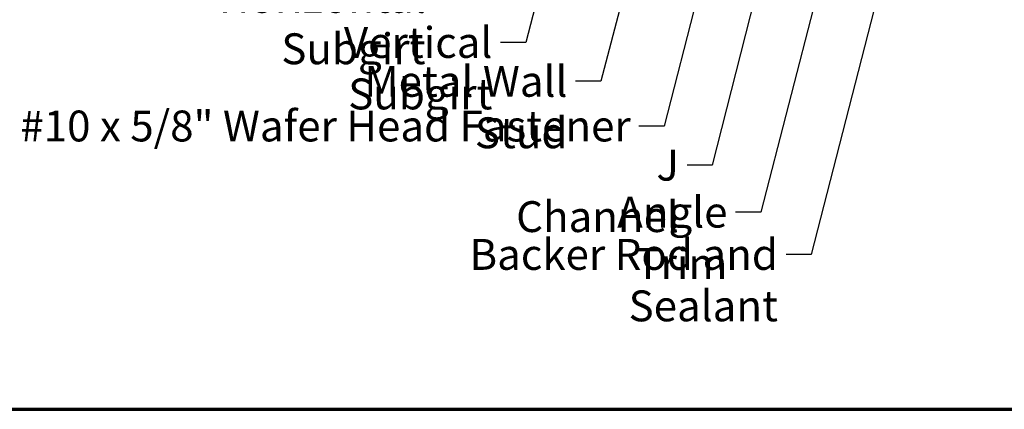
# Model space of a CAD drawing. Units: inches. Extents: x 0.6 to 33.4, y 0.6 to 21.4.
# Drawn here: x 5.5 to 13.1, y 0.6 to 3.6 of the extents above; entities that cross this region are included whole.
import ezdxf

# ---------------------------------------------------------------- set-up
doc = ezdxf.new("R2010")
doc.units = ezdxf.units.IN
doc.header["$LTSCALE"] = 2
doc.header["$MEASUREMENT"] = 0
doc.layers.get('0').update_dxf_attribs({"lineweight": 13})
doc.layers.add('Border (ANSI)', color=7, linetype='Continuous', lineweight=70)
doc.layers.add('Symbol (ANSI)', color=7, linetype='Continuous', lineweight=25)
doc.styles.add('Note Text (ANSI)', font='tahoma.ttf')
doc.dimstyles.new('Default (ANSI)$7', dxfattribs={"dimscale": 2, "dimtxt": 0.12, "dimasz": 0.098425, "dimexe": 0.125, "dimexo": 0.0625, "dimgap": 0.031496, "dimtad": 0, "dimtih": 1, "dimtoh": 1, "dimrnd": 1e-08, "dimzin": 4, "dimdsep": 46, "dimtxsty": 'Note Text (ANSI)', "dimcen": 0.09, "dimdle": 0.393701, "dimclrd": 256, "dimclre": 256, "dimclrt": 256, "dimadec": 0, "dimazin": 1, "dimtfac": 1, "dimtofl": 0, "dimtmove": 0, "dimatfit": 3, "dimfxl": 1, "dimtolj": 1, "dimtzin": 4, "dimlwd": -1, "dimlwe": -1, "dimarcsym": 0})

# ---------------------------------------------------------------- blocks, each defined once
blk = doc.blocks.new('Borders ATAS A Border')
at = {"layer": 'Border (ANSI)'}
blk.add_line((0.3, 0.3), (16.7, 0.3), dxfattribs=at)

msp = doc.modelspace()

# ---------------------------------------------------------------- block references
at = {"xscale": 2, "yscale": 2, "zscale": 2}
msp.add_blockref('Borders ATAS A Border', (0, 0), dxfattribs=at)

# ---------------------------------------------------------------- texts
at = {"layer": 'Symbol (ANSI)', "char_height": 0.24, "attachment_point": 3, "style": 'Note Text (ANSI)'}
for s, insert, width in [('{Horizontal Subgirt }', (8.61959, 3.92254), 2.7092382), ('{Vertical Subgirt }', (9.13968, 3.57141), 2.3204539), ('{Metal Wall Stud}', (9.72356, 3.26948), 2.2759158), ('{#10 x 5/8" Wafer Head Fastener}', (10.21585, 2.92221), 4.7723826), ('{J Channel}', (10.59043, 2.61779), 1.4131604), ('{Angle Trim}', (10.96822, 2.25257), 1.5810048), ('{Backer Rod and Sealant }', (11.3604, 1.92401), 3.5694652)]:
    msp.add_mtext(s, dxfattribs=dict(at, insert=insert, width=width))

# ---------------------------------------------------------------- leaders
at = {"layer": 'Symbol (ANSI)', "annotation_type": 0, "has_hookline": 1, "hookline_direction": 1}
for points, text_width in [([(12.49485, 12.75744), (9.9834, 3.14948), (9.78655, 3.14948)], 2.22995), ([(10.98219, 9.5931), (9.39952, 3.45141), (9.20267, 3.45141)], 2.2169), ([(11.90058, 8.35504), (10.47569, 2.80221), (10.27884, 2.80221)], 4.74923), ([(12.78208, 8.16732), (11.22806, 2.13257), (11.03121, 2.13257)], 1.56056), ([(12.99108, 7.15512), (11.62024, 1.80401), (11.42339, 1.80401)], 3.44236), ([(12.0309, 7.13904), (10.85028, 2.49779), (10.65342, 2.49779)], 1.38955)]:
    msp.add_leader(points, dimstyle='Default (ANSI)$7', override={"dimtad": 0}, dxfattribs=dict(at, text_width=text_width))

doc.saveas('drawing.dxf')
